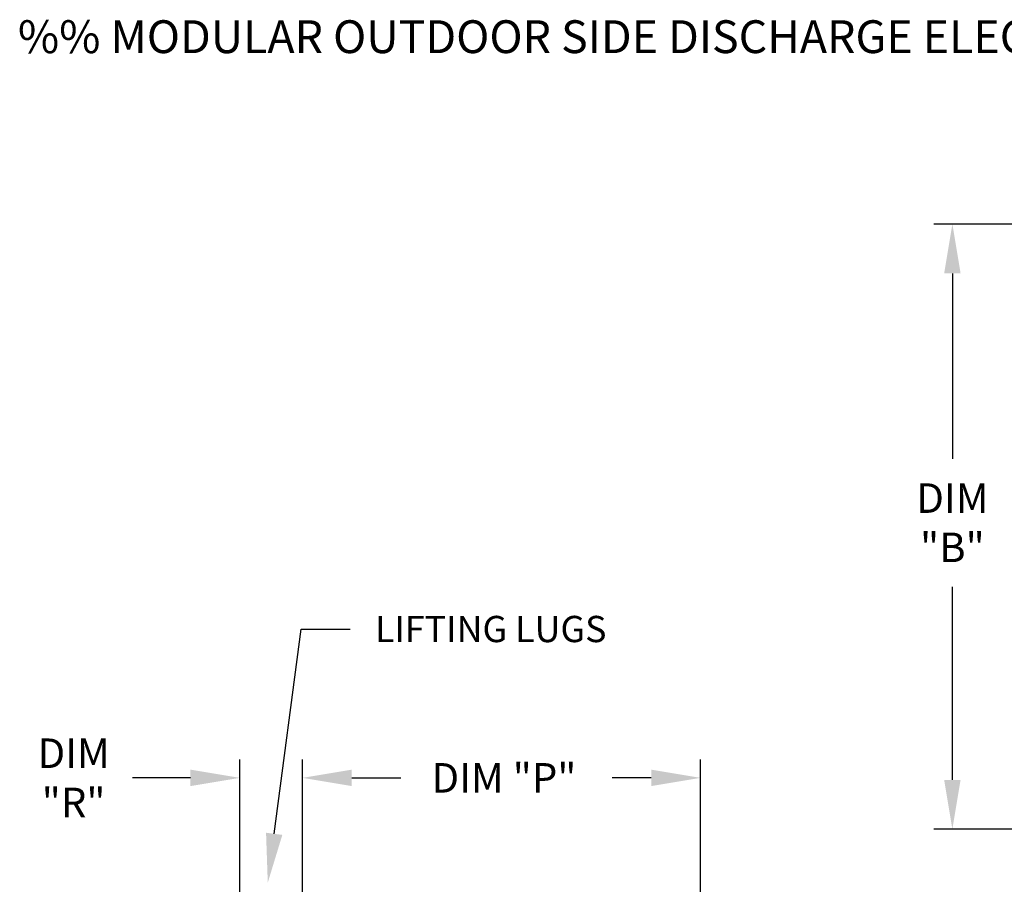
# Model space of a CAD drawing. Extents: x 445 to 688, y 431 to 577.
# Drawn here: x 445 to 505, y 524 to 577 of the extents above; entities that cross this region are included whole.
import ezdxf

# ---------------------------------------------------------------- set-up
doc = ezdxf.new("R2010")
doc.units = 0
doc.header["$LTSCALE"] = 4
doc.header["$MEASUREMENT"] = 0
doc.layers.get('0').update_dxf_attribs({"linetype": 'CONTINUOUS'})
doc.layers.get('Defpoints').update_dxf_attribs({"linetype": 'CONTINUOUS'})
doc.styles.add('BOLD', font='ROMAND.SHX')
doc.styles.get("Standard").update_dxf_attribs({"font": 'TXT.shx'})
doc.dimstyles.new('MOD', dxfattribs={"dimscale": 1.5, "dimtxt": 1.2, "dimasz": 2, "dimexe": 0.75, "dimexo": 0.5, "dimgap": 1, "dimtad": 0, "dimtih": 1, "dimtoh": 1, "dimzin": 0, "dimdsep": 46, "dimtxsty": 'Standard', "dimcen": 0.09, "dimadec": 0, "dimazin": 0, "dimtfac": 1, "dimtofl": 0, "dimtmove": 0, "dimatfit": 3, "dimfxl": 1, "dimtolj": 1, "dimtzin": 0, "dimarcsym": 0})

# ---------------------------------------------------------------- blocks, each defined once
blk = doc.blocks.new('*D11')
at = {"color": 0, "lineweight": -2, "transparency": 16777216}
for p, q in [((458.123, 522.931), (458.123, 531.623)), ((461.95, 515.742), (461.95, 531.623)), ((455.123, 530.498), (451.598, 530.498)), ((464.95, 530.498), (467.95, 530.498))]:
    blk.add_line(p, q, dxfattribs=at)
at = {"color": 0, "transparency": 16777216}
for points in [[(455.123, 530.998), (455.123, 529.998), (458.123, 530.498)], [(464.95, 530.998), (464.95, 529.998), (461.95, 530.498)]]:
    blk.add_solid(points, dxfattribs=at)
at = {"layer": 'Defpoints', "color": 0, "transparency": 16777216}
for p in [(458.123, 530.498), (458.123, 522.181), (461.95, 514.992)]:
    blk.add_point(p, dxfattribs=at)
at = {"color": 0, "transparency": 16777216, "insert": (447.998, 530.498), "char_height": 1.8, "attachment_point": 5}
blk.add_mtext('\\A1;DIM\\P"R"', dxfattribs=at)
blk = doc.blocks.new('*D8')
at = {"color": 0, "lineweight": -2, "transparency": 16777216}
for p, q in [((505.565, 564.239), (500.433, 564.239)), ((501.558, 561.239), (501.558, 549.944)), ((501.558, 530.372), (501.558, 542.144)), ((505.565, 527.372), (500.433, 527.372))]:
    blk.add_line(p, q, dxfattribs=at)
at = {"color": 0, "transparency": 16777216}
for points in [[(501.058, 561.239), (502.058, 561.239), (501.558, 564.239)], [(501.058, 530.372), (502.058, 530.372), (501.558, 527.372)]]:
    blk.add_solid(points, dxfattribs=at)
at = {"layer": 'Defpoints', "color": 0, "transparency": 16777216}
for p in [(506.315, 564.239), (501.558, 527.372), (506.315, 527.372)]:
    blk.add_point(p, dxfattribs=at)
at = {"color": 0, "transparency": 16777216, "insert": (501.558, 546.044), "char_height": 1.8, "attachment_point": 5}
blk.add_mtext('\\A1;DIM\\P"B"', dxfattribs=at)
blk = doc.blocks.new('*D3')
at = {"color": 0, "lineweight": -2, "transparency": 16777216}
for p, q in [((461.95, 515.742), (461.95, 531.623)), ((486.201, 515.742), (486.201, 531.623)), ((464.95, 530.498), (467.625, 530.498)), ((483.201, 530.498), (480.825, 530.498))]:
    blk.add_line(p, q, dxfattribs=at)
at = {"color": 0, "transparency": 16777216}
for points in [[(464.95, 530.998), (464.95, 529.998), (461.95, 530.498)], [(483.201, 530.998), (483.201, 529.998), (486.201, 530.498)]]:
    blk.add_solid(points, dxfattribs=at)
at = {"layer": 'Defpoints', "color": 0, "transparency": 16777216}
for p in [(486.201, 530.498), (461.95, 514.992), (486.201, 514.992)]:
    blk.add_point(p, dxfattribs=at)
at = {"color": 0, "transparency": 16777216, "insert": (474.225, 530.498), "char_height": 1.8, "attachment_point": 5}
blk.add_mtext('\\A1;DIM "P"', dxfattribs=at)

msp = doc.modelspace()

# ---------------------------------------------------------------- linework, layer by layer
for p, q in [((460.224, 527.088), (461.864, 539.568)), ((461.864, 539.568), (464.864, 539.568))]:
    msp.add_line(p, q)
msp.add_solid([(460.72, 527.023), (459.728, 527.153), (459.833, 524.114)])

# ---------------------------------------------------------------- texts
at = {"style": 'BOLD'}
msp.add_text('%% MODULAR OUTDOOR SIDE DISCHARGE ELECTRIC HEATER WITH COOLING COIL, V-BANK AND INTAKE HOOD', height=2, dxfattribs=at).set_placement((444.606, 574.661))
at = {"insert": (466.364, 540.368), "char_height": 1.6, "attachment_point": 1}
msp.add_mtext('\\A1;LIFTING LUGS', dxfattribs=at)

# ---------------------------------------------------------------- dimensions: what is measured, and where the dimension line sits
dim = msp.add_linear_dim(base=(501.558, 527.372), p1=(506.315, 564.239), p2=(506.315, 527.372), angle=90, text='DIM\\P"B"', dimstyle='MOD', override={"dimpost": '"'})
dim.commit()
dim.dimension.update_dxf_attribs({"geometry": '*D8', "text_midpoint": (501.558, 546.044), "dimtype": 160})
for base, p2, text, picture, middle in [((458.123, 530.498), (458.123, 522.181), 'DIM\\P"R"', '*D11', (447.998, 530.498)), ((486.201, 530.498), (486.201, 514.992), 'DIM "P"', '*D3', (474.225, 530.498))]:
    dim = msp.add_linear_dim(base=base, p1=(461.95, 514.992), p2=p2, text=text, dimstyle='MOD', override={"dimpost": '"'})
    dim.commit()
    dim.dimension.update_dxf_attribs({"geometry": picture, "text_midpoint": middle, "dimtype": 160})

doc.saveas('drawing.dxf')
